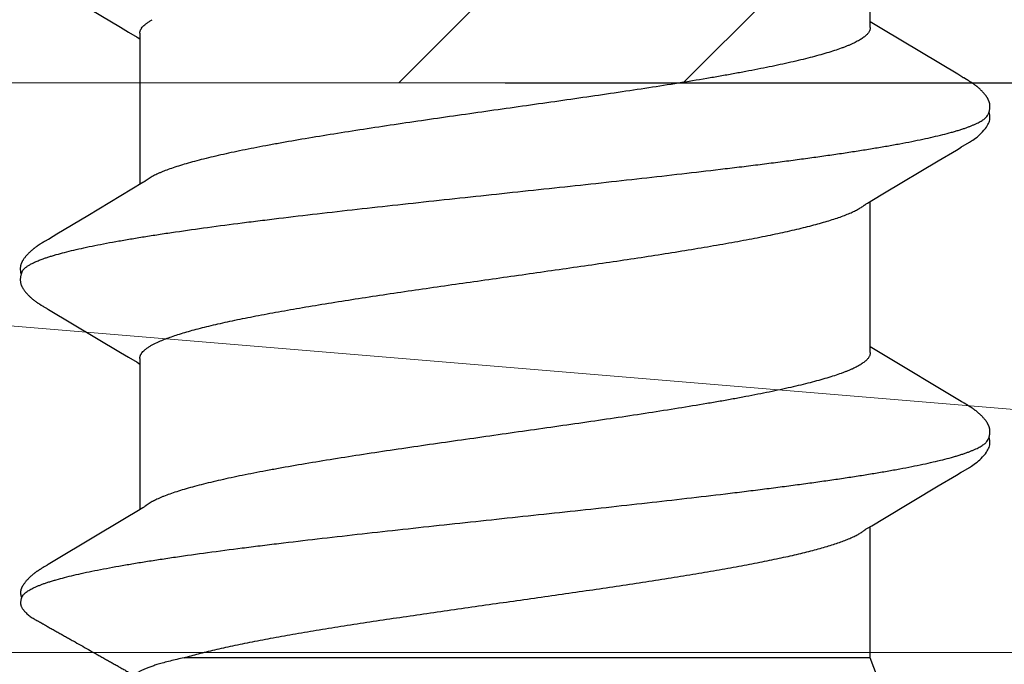
# Model space of a CAD drawing. Units: inches. Extents: x 65 to 76.4, y 53.6 to 64.1.
# Drawn here: x 72.9 to 73.1, y 56.9 to 57 of the extents above; entities that cross this region are included whole.
import ezdxf

# ---------------------------------------------------------------- set-up
doc = ezdxf.new("R2010")
doc.units = ezdxf.units.IN
doc.header["$MEASUREMENT"] = 0
for name, color, linetype, lineweight in [('ALUM', 7, 'Continuous', 0), ('HATCH', 8, 'Continuous', 0), ('MISC', 8, 'Continuous', 0)]:
    doc.layers.add(name, color=color, linetype=linetype, lineweight=lineweight)
doc.layers.add('Fastener', color=9, linetype='Continuous')

# ---------------------------------------------------------------- blocks, each defined once
blk = doc.blocks.new('#12-14 x 1.50 HWH Steel Fastener')
at = {"layer": 'Fastener', "linetype": 'Continuous'}
for p, q in [((0.10503, 0.10625), (0.10485, 0.10632)), ((0.10524, 0.10617), (0.10503, 0.10625)), ((0.1052, 0.10629), (0.10507, 0.10623)), ((0.11145, 0.10197), (0.11135, 0.10212)), ((0.11154, 0.10182), (0.11145, 0.10197)), ((0.11163, 0.10166), (0.11154, 0.10182)), ((0.18288, 0.10192), (0.18278, 0.10208)), ((0.18297, 0.10176), (0.18288, 0.10192)), ((0.18307, 0.1016), (0.18297, 0.10176)), ((0.11173, 0.10149), (0.11163, 0.10166)), ((0.11184, 0.10129), (0.11173, 0.10149)), ((0.1121, 0.10085), (0.11184, 0.10129)), ((0.11217, 0.10073), (0.1121, 0.10085)), ((0.11225, 0.10059), (0.11217, 0.10073)), ((0.11238, 0.10037), (0.11225, 0.10059)), ((0.113, 0.09934), (0.11238, 0.10037)), ((0.1684, 0.10033), (0.15896, 0.08449)), ((0.16852, 0.10053), (0.1684, 0.10033)), ((0.1686, 0.10066), (0.16852, 0.10053)), ((0.16866, 0.10077), (0.1686, 0.10066)), ((0.16897, 0.10133), (0.16866, 0.10077)), ((0.16909, 0.10153), (0.16897, 0.10133)), ((0.18318, 0.10142), (0.18307, 0.1016)), ((0.18329, 0.10121), (0.18318, 0.10142)), ((0.18353, 0.1008), (0.18329, 0.10121)), ((0.18359, 0.1007), (0.18353, 0.1008)), ((0.18367, 0.10056), (0.18359, 0.1007)), ((0.18378, 0.10036), (0.18367, 0.10056)), ((0.18442, 0.09932), (0.18378, 0.10036)), ((0.2398, 0.10033), (0.23037, 0.0845)), ((0.11345, 0.0986), (0.113, 0.09934)), ((0.12241, 0.08363), (0.11345, 0.0986)), ((0.18492, 0.09848), (0.18442, 0.09932)), ((0.18897, 0.0917), (0.18492, 0.09848)), ((0.19625, 0.07959), (0.18897, 0.0917)), ((0.15896, 0.08449), (0.1579, 0.08273)), ((0.23037, 0.0845), (0.22931, 0.08273)), ((0.12426, 0.08057), (0.12241, 0.08363)), ((0.1579, 0.08273), (0.15678, 0.08088)), ((0.22931, 0.08273), (0.22818, 0.08088)), ((0.12483, 0.07963), (0.12426, 0.08057)), ((0.15764, 0.08025), (0.12445, 0.08025)), ((0.15678, 0.08088), (0.1564, 0.08025)), ((0.22904, 0.08025), (0.19585, 0.08025)), ((0.22818, 0.08088), (0.2278, 0.08025)), ((0.12619, 0.07752), (0.1253, 0.0789)), ((0.19759, 0.07752), (0.1967, 0.0789)), ((0.16062, 0.07752), (0.16148, 0.07572)), ((0.0919, -0.08025), (0.0919, 0.07052)), ((0.12034, -0.07964), (0.1209, -0.08058)), ((0.19174, -0.07964), (0.1923, -0.08058)), ((0.07, -0.0885), (0.0919, -0.08025)), ((0.0919, -0.08025), (0.1207, -0.08025)), ((0.1209, -0.08058), (0.12258, -0.08335)), ((0.1584, -0.08315), (0.15972, -0.08097)), ((0.15891, -0.08025), (0.1921, -0.08025)), ((0.15972, -0.08097), (0.16015, -0.08025)), ((0.1923, -0.08058), (0.19398, -0.08335)), ((0.2298, -0.08315), (0.23112, -0.08097)), ((0.23031, -0.08025), (0.2635, -0.08025)), ((0.23112, -0.08097), (0.23155, -0.08025)), ((0.12258, -0.08335), (0.12962, -0.09513)), ((0.14862, -0.09947), (0.1584, -0.08315)), ((0.19398, -0.08335), (0.20102, -0.09513)), ((0.22003, -0.09947), (0.2298, -0.08315)), ((0.12962, -0.09513), (0.132, -0.09916)), ((0.20102, -0.09513), (0.2034, -0.09916)), ((0.132, -0.09916), (0.13262, -0.10019)), ((0.14818, -0.1002), (0.14862, -0.09947)), ((0.2034, -0.09916), (0.20402, -0.10019)), ((0.2195, -0.10034), (0.22003, -0.09947)), ((0.14734, -0.10165), (0.14744, -0.10147)), ((0.14744, -0.10147), (0.14756, -0.10126)), ((0.14756, -0.10126), (0.1478, -0.10084)), ((0.1478, -0.10084), (0.14786, -0.10073)), ((0.14786, -0.10073), (0.14793, -0.10062)), ((0.14793, -0.10062), (0.14803, -0.10045)), ((0.14803, -0.10045), (0.14818, -0.1002)), ((0.21869, -0.10174), (0.21879, -0.10156)), ((0.21879, -0.10156), (0.2189, -0.10137)), ((0.2189, -0.10137), (0.21924, -0.10078)), ((0.21924, -0.10078), (0.21929, -0.10068)), ((0.21929, -0.10068), (0.21938, -0.10054)), ((0.21938, -0.10054), (0.2195, -0.10034))]:
    blk.add_line(p, q, dxfattribs=at)
for points in [[(0.11135, 0.10212), (0.11131, 0.10219), (0.11126, 0.10227), (0.11122, 0.10234), (0.11117, 0.10241), (0.11112, 0.10248), (0.11107, 0.10256), (0.11102, 0.10263), (0.11097, 0.10271), (0.11092, 0.10278), (0.11087, 0.10286), (0.11081, 0.10294), (0.11076, 0.10302), (0.1107, 0.1031), (0.11064, 0.10318), (0.11058, 0.10326), (0.11052, 0.10334), (0.11046, 0.10342), (0.11039, 0.1035), (0.11033, 0.10358), (0.11026, 0.10367), (0.11019, 0.10375), (0.11012, 0.10384), (0.11005, 0.10392), (0.10998, 0.10401), (0.1099, 0.10409), (0.10982, 0.10418), (0.10974, 0.10427), (0.10966, 0.10435), (0.10958, 0.10444), (0.10949, 0.10453), (0.1094, 0.10462), (0.10931, 0.10472), (0.10921, 0.10481), (0.10911, 0.1049), (0.10901, 0.105), (0.10891, 0.10509), (0.1088, 0.10518), (0.10869, 0.10528), (0.10857, 0.10537), (0.10846, 0.10547), (0.10834, 0.10556), (0.10823, 0.10564), (0.10813, 0.10572), (0.10804, 0.10578), (0.10795, 0.10584), (0.10787, 0.1059), (0.10778, 0.10595), (0.1077, 0.106), (0.10762, 0.10605), (0.10754, 0.1061), (0.10746, 0.10614), (0.10738, 0.10618), (0.1073, 0.10622), (0.10722, 0.10625), (0.10713, 0.10629), (0.10705, 0.10632), (0.10697, 0.10635), (0.10689, 0.10638), (0.1068, 0.1064)], [(0.17487, 0.10652), (0.17474, 0.10652), (0.17463, 0.10651), (0.17451, 0.1065), (0.17441, 0.10649), (0.17431, 0.10647), (0.17421, 0.10645), (0.17411, 0.10643), (0.17401, 0.10641), (0.17392, 0.10638), (0.17382, 0.10635), (0.17373, 0.10631), (0.17364, 0.10628), (0.17355, 0.10624), (0.17346, 0.1062), (0.17337, 0.10615), (0.17327, 0.10611), (0.17318, 0.10606), (0.17309, 0.106), (0.173, 0.10595), (0.1729, 0.10589), (0.17281, 0.10582), (0.1727, 0.10575), (0.17259, 0.10567), (0.17247, 0.10558), (0.17233, 0.10547), (0.17219, 0.10535), (0.17206, 0.10524), (0.17193, 0.10513), (0.1718, 0.10501), (0.17168, 0.1049), (0.17156, 0.10478), (0.17144, 0.10467), (0.17133, 0.10456), (0.17122, 0.10445), (0.17112, 0.10434), (0.17102, 0.10424), (0.17093, 0.10413), (0.17084, 0.10403), (0.17075, 0.10393), (0.17066, 0.10382), (0.17058, 0.10372), (0.1705, 0.10362), (0.17042, 0.10352), (0.17034, 0.10342), (0.17027, 0.10333), (0.1702, 0.10323), (0.17013, 0.10313), (0.17006, 0.10304), (0.16999, 0.10295), (0.16993, 0.10285), (0.16986, 0.10276), (0.1698, 0.10267), (0.16974, 0.10258), (0.16968, 0.10249), (0.16963, 0.10241), (0.16957, 0.10232), (0.16952, 0.10224), (0.16946, 0.10215), (0.16941, 0.10206), (0.16936, 0.10198), (0.1693, 0.10189), (0.16925, 0.1018), (0.1692, 0.10171), (0.16909, 0.10153)], [(0.17663, 0.10617), (0.17653, 0.10621), (0.17643, 0.10625), (0.17631, 0.10629), (0.17619, 0.10633), (0.17605, 0.10637), (0.1759, 0.10641), (0.17575, 0.10644), (0.1756, 0.10647), (0.17544, 0.10649), (0.17529, 0.10651), (0.17514, 0.10652), (0.175, 0.10652), (0.17487, 0.10652)], [(0.17838, 0.10635), (0.17829, 0.10638), (0.1782, 0.1064), (0.17811, 0.10643), (0.17802, 0.10645), (0.17793, 0.10647), (0.17783, 0.10649), (0.17774, 0.1065), (0.17764, 0.10651), (0.17754, 0.10652), (0.17743, 0.10653), (0.17731, 0.10653), (0.17719, 0.10653), (0.17707, 0.10652), (0.17694, 0.10651), (0.17681, 0.1065), (0.17667, 0.10648), (0.17653, 0.10646), (0.1764, 0.10644), (0.17627, 0.10641), (0.17614, 0.10637), (0.17609, 0.10636)], [(0.18278, 0.10208), (0.18274, 0.10215), (0.18269, 0.10222), (0.18264, 0.1023), (0.1826, 0.10237), (0.18255, 0.10244), (0.1825, 0.10252), (0.18245, 0.10259), (0.1824, 0.10267), (0.18235, 0.10274), (0.18229, 0.10282), (0.18224, 0.1029), (0.18218, 0.10298), (0.18212, 0.10306), (0.18206, 0.10314), (0.182, 0.10323), (0.18194, 0.10331), (0.18187, 0.1034), (0.18181, 0.10348), (0.18174, 0.10357), (0.18167, 0.10366), (0.18159, 0.10375), (0.18151, 0.10384), (0.18144, 0.10394), (0.18135, 0.10403), (0.18127, 0.10413), (0.18118, 0.10422), (0.18109, 0.10432), (0.181, 0.10442), (0.18091, 0.10452), (0.1808, 0.10462), (0.1807, 0.10472), (0.18059, 0.10482), (0.18048, 0.10493), (0.18037, 0.10503), (0.18025, 0.10514), (0.18013, 0.10524), (0.18, 0.10535), (0.17987, 0.10545), (0.17974, 0.10556), (0.17962, 0.10565), (0.17952, 0.10573), (0.17942, 0.1058), (0.17932, 0.10586), (0.17923, 0.10592), (0.17914, 0.10598), (0.17906, 0.10603), (0.17897, 0.10608), (0.17888, 0.10612), (0.1788, 0.10617), (0.17872, 0.10621), (0.17863, 0.10625), (0.17855, 0.10628), (0.17846, 0.10632), (0.17838, 0.10635)], [(0.1253, 0.0789), (0.12529, 0.07891), (0.12527, 0.07894), (0.12524, 0.07898), (0.12522, 0.07901), (0.12519, 0.07905), (0.12516, 0.07909), (0.12513, 0.07914), (0.12509, 0.0792), (0.12505, 0.07927), (0.12499, 0.07935), (0.12492, 0.07947), (0.12483, 0.07963)], [(0.1967, 0.0789), (0.1967, 0.0789), (0.19668, 0.07893), (0.19665, 0.07896), (0.19663, 0.07899), (0.19661, 0.07902), (0.19658, 0.07906), (0.19656, 0.0791), (0.19653, 0.07915), (0.19649, 0.0792), (0.19644, 0.07927), (0.19639, 0.07935), (0.19633, 0.07946), (0.19625, 0.07959)], [(0.11986, -0.07891), (0.11987, -0.07891), (0.11989, -0.07894), (0.11991, -0.07898), (0.11994, -0.07901), (0.11997, -0.07905), (0.12, -0.0791), (0.12003, -0.07915), (0.12007, -0.07921), (0.12012, -0.07928), (0.12018, -0.07937), (0.12025, -0.07949), (0.12034, -0.07964)], [(0.19126, -0.07891), (0.19127, -0.07891), (0.19129, -0.07894), (0.19131, -0.07898), (0.19134, -0.07901), (0.19137, -0.07905), (0.1914, -0.0791), (0.19143, -0.07915), (0.19147, -0.07921), (0.19152, -0.07928), (0.19158, -0.07937), (0.19165, -0.07949), (0.19174, -0.07964)], [(0.1326, -0.10016), (0.13371, -0.10207), (0.13399, -0.1025), (0.13419, -0.1028), (0.1344, -0.1031), (0.13463, -0.1034), (0.13486, -0.1037), (0.13511, -0.104), (0.13538, -0.1043), (0.13567, -0.1046), (0.13599, -0.10491), (0.13634, -0.10522), (0.13671, -0.10553), (0.13704, -0.10578), (0.13733, -0.10596), (0.13758, -0.10611), (0.13784, -0.10624), (0.13809, -0.10634)], [(0.14165, -0.10653), (0.14175, -0.10653), (0.14185, -0.10652), (0.14194, -0.10651), (0.14202, -0.1065), (0.14211, -0.10649), (0.14219, -0.10648), (0.14228, -0.10646), (0.14236, -0.10644), (0.14244, -0.10642), (0.14252, -0.1064), (0.1426, -0.10637), (0.14268, -0.10635), (0.14276, -0.10632), (0.14283, -0.10629), (0.14291, -0.10625), (0.14299, -0.10622), (0.14306, -0.10618), (0.14314, -0.10615), (0.14322, -0.10611), (0.1433, -0.10606), (0.14337, -0.10602), (0.14345, -0.10597), (0.14353, -0.10592), (0.14361, -0.10587), (0.14369, -0.10581), (0.14378, -0.10575), (0.14387, -0.10569), (0.14397, -0.10561), (0.14408, -0.10553), (0.14419, -0.10544), (0.1443, -0.10535), (0.1444, -0.10526), (0.14451, -0.10517), (0.14461, -0.10508), (0.14471, -0.105), (0.14481, -0.10491), (0.1449, -0.10482), (0.14499, -0.10473), (0.14508, -0.10464), (0.14517, -0.10455), (0.14525, -0.10447), (0.14534, -0.10438), (0.14541, -0.1043), (0.14549, -0.10421), (0.14557, -0.10413), (0.14564, -0.10405), (0.14571, -0.10397), (0.14578, -0.10388), (0.14585, -0.1038), (0.14592, -0.10372), (0.14598, -0.10364), (0.14605, -0.10356), (0.14611, -0.10348), (0.14617, -0.1034), (0.14623, -0.10332), (0.14629, -0.10324), (0.14635, -0.10316), (0.14641, -0.10308), (0.14647, -0.103), (0.14652, -0.10292), (0.14658, -0.10285), (0.14663, -0.10277), (0.14668, -0.10269), (0.14674, -0.10261), (0.14679, -0.10254), (0.14684, -0.10246), (0.14689, -0.10238), (0.14694, -0.10231), (0.14698, -0.10223), (0.14703, -0.10215), (0.14708, -0.10207), (0.14713, -0.10199), (0.14718, -0.10191), (0.14723, -0.10183), (0.14734, -0.10165)], [(0.204, -0.10016), (0.20511, -0.10207), (0.20539, -0.1025), (0.20559, -0.1028), (0.2058, -0.1031), (0.20603, -0.1034), (0.20626, -0.1037), (0.20651, -0.104), (0.20678, -0.1043), (0.20707, -0.1046), (0.20739, -0.10491), (0.20774, -0.10522), (0.20811, -0.10553), (0.20844, -0.10578), (0.20873, -0.10596), (0.20898, -0.10611), (0.20924, -0.10624), (0.20949, -0.10634)], [(0.21305, -0.10653), (0.21315, -0.10653), (0.21325, -0.10652), (0.21334, -0.10651), (0.21342, -0.1065), (0.21351, -0.10649), (0.21359, -0.10648), (0.21368, -0.10646), (0.21376, -0.10644), (0.21384, -0.10642), (0.21392, -0.1064), (0.214, -0.10637), (0.21408, -0.10635), (0.21416, -0.10632), (0.21423, -0.10629), (0.21431, -0.10625), (0.21439, -0.10622), (0.21446, -0.10618), (0.21454, -0.10615), (0.21462, -0.10611), (0.2147, -0.10606), (0.21477, -0.10602), (0.21485, -0.10597), (0.21493, -0.10592), (0.21501, -0.10587), (0.21509, -0.10581), (0.21518, -0.10575), (0.21527, -0.10569), (0.21537, -0.10561), (0.21548, -0.10553), (0.21559, -0.10544), (0.2157, -0.10535), (0.2158, -0.10526), (0.21591, -0.10517), (0.21601, -0.10508), (0.21611, -0.10499), (0.21621, -0.10491), (0.2163, -0.10482), (0.21639, -0.10473), (0.21648, -0.10464), (0.21657, -0.10455), (0.21665, -0.10447), (0.21674, -0.10438), (0.21681, -0.1043), (0.21689, -0.10421), (0.21697, -0.10413), (0.21704, -0.10405), (0.21711, -0.10397), (0.21718, -0.10388), (0.21725, -0.1038), (0.21732, -0.10372), (0.21738, -0.10364), (0.21745, -0.10356), (0.21751, -0.10348), (0.21757, -0.1034), (0.21763, -0.10332), (0.21769, -0.10324), (0.21775, -0.10316), (0.21781, -0.10308), (0.21787, -0.103), (0.21792, -0.10292), (0.21798, -0.10285), (0.21803, -0.10277), (0.21808, -0.10269), (0.21814, -0.10261), (0.21819, -0.10254), (0.21824, -0.10246), (0.21829, -0.10238), (0.21834, -0.10231), (0.21838, -0.10223), (0.21843, -0.10215), (0.21848, -0.10207), (0.21853, -0.10199), (0.21858, -0.10191), (0.21869, -0.10174)], [(0.13809, -0.10634), (0.13835, -0.10642), (0.13862, -0.10648), (0.13891, -0.10651), (0.13925, -0.10652), (0.13964, -0.1065), (0.14006, -0.10644), (0.14039, -0.10636)], [(0.13985, -0.10617), (0.13987, -0.10618), (0.13995, -0.10621), (0.14003, -0.10625), (0.14012, -0.10628), (0.14022, -0.10631), (0.14033, -0.10635), (0.14045, -0.10638), (0.14057, -0.10641), (0.14069, -0.10643), (0.14082, -0.10646), (0.14095, -0.10648), (0.14107, -0.1065), (0.1412, -0.10651), (0.14132, -0.10652), (0.14143, -0.10653), (0.14154, -0.10653), (0.14165, -0.10653)], [(0.20949, -0.10634), (0.20975, -0.10642), (0.21002, -0.10648), (0.21031, -0.10651), (0.21065, -0.10652), (0.21104, -0.1065), (0.21145, -0.10644), (0.21179, -0.10636)], [(0.21125, -0.10617), (0.21127, -0.10618), (0.21135, -0.10621), (0.21143, -0.10625), (0.21152, -0.10628), (0.21162, -0.10631), (0.21173, -0.10635), (0.21185, -0.10638), (0.21197, -0.10641), (0.21209, -0.10643), (0.21222, -0.10646), (0.21235, -0.10648), (0.21247, -0.1065), (0.2126, -0.10651), (0.21272, -0.10652), (0.21283, -0.10653), (0.21294, -0.10653), (0.21305, -0.10653)]]:
    blk.add_lwpolyline(points, dxfattribs=at)
for centre, radius, end in [((0.11222, 0.06987), 0.01592, 28.6781), ((0.18361, 0.06987), 0.01594, 28.6772)]:
    blk.add_arc(centre, radius, 27.6458, end, dxfattribs=at)
for points, knots in [([(0.10485, 0.10632), (0.10477, 0.10634), (0.1046, 0.10638), (0.10434, 0.10643), (0.10411, 0.10646), (0.10393, 0.10646), (0.10379, 0.10646), (0.10366, 0.10645), (0.10349, 0.10642), (0.10328, 0.10637), (0.10306, 0.10628), (0.10285, 0.10616), (0.10265, 0.10603), (0.10249, 0.10591), (0.10236, 0.10581), (0.10224, 0.10571), (0.10208, 0.10557), (0.1019, 0.10541), (0.10167, 0.10518), (0.1014, 0.10489), (0.10109, 0.10452), (0.10081, 0.10413), (0.10055, 0.10372), (0.10031, 0.10331), (0.10012, 0.10295), (0.09997, 0.10267), (0.09985, 0.10246), (0.09974, 0.10225), (0.09958, 0.10197), (0.09942, 0.10169), (0.09926, 0.10141), (0.0991, 0.10113), (0.0989, 0.10079), (0.09866, 0.10037), (0.09835, 0.09981), (0.09796, 0.09911), (0.09749, 0.09827), (0.09701, 0.09743), (0.09654, 0.09659), (0.09607, 0.09575), (0.09544, 0.09463), (0.09465, 0.09323), (0.0937, 0.09156), (0.09292, 0.09016), (0.09229, 0.08904), (0.09181, 0.0882), (0.09134, 0.08736), (0.09087, 0.08652), (0.0904, 0.08568), (0.09, 0.08499), (0.08969, 0.08443), (0.08945, 0.08401), (0.08921, 0.08359), (0.08897, 0.08317), (0.08874, 0.08275), (0.08854, 0.0824), (0.08838, 0.08212), (0.08823, 0.08184), (0.08811, 0.08163), (0.08803, 0.08149)], [0, 0, 0, 0, 0.008061, 0.016768, 0.025749, 0.030233, 0.034656, 0.038983, 0.043184, 0.051266, 0.059096, 0.066827, 0.074552, 0.082317, 0.086219, 0.090131, 0.097981, 0.10585, 0.113722, 0.129409, 0.144952, 0.160408, 0.175868, 0.191395, 0.206976, 0.21477, 0.222558, 0.230337, 0.23811, 0.253645, 0.261411, 0.269178, 0.284717, 0.300263, 0.315813, 0.346917, 0.378018, 0.409114, 0.440208, 0.471304, 0.5024, 0.564594, 0.626788, 0.688979, 0.720074, 0.751169, 0.782266, 0.813366, 0.844467, 0.87556, 0.891102, 0.906639, 0.922178, 0.93772, 0.953271, 0.968835, 0.976623, 0.984414, 1, 1, 1, 1]), ([(0.1068, 0.1064), (0.10674, 0.10642), (0.10665, 0.10644), (0.10651, 0.10646), (0.10638, 0.10647), (0.1062, 0.10648), (0.10598, 0.10646), (0.10577, 0.10644), (0.10557, 0.1064), (0.10538, 0.10635), (0.10526, 0.10631), (0.1052, 0.10629)], [0, 0, 0, 0, 0.119678, 0.181318, 0.244442, 0.374378, 0.507041, 0.639357, 0.767974, 0.889383, 1, 1, 1, 1]), ([(0.10524, 0.10617), (0.10538, 0.1061), (0.1056, 0.10596), (0.10586, 0.10573), (0.10599, 0.10559), (0.10606, 0.10552)], [0, 0, 0, 0, 0.459407, 0.718422, 1, 1, 1, 1]), ([(0.17663, 0.10617), (0.17676, 0.10611), (0.17694, 0.106), (0.17716, 0.10582), (0.17734, 0.10565), (0.17752, 0.10546), (0.17769, 0.10524), (0.17787, 0.10499), (0.17804, 0.10473), (0.17822, 0.10443), (0.17846, 0.104), (0.17876, 0.10339), (0.17911, 0.10258), (0.17933, 0.102), (0.17944, 0.1017)], [0, 0, 0, 0, 0.075873, 0.117841, 0.162899, 0.211294, 0.263222, 0.318839, 0.37827, 0.441618, 0.508967, 0.655903, 0.819494, 1, 1, 1, 1]), ([(0.10606, 0.10552), (0.10615, 0.10542), (0.10632, 0.10521), (0.10657, 0.10485), (0.10681, 0.10444), (0.10706, 0.10399), (0.10731, 0.10349), (0.10755, 0.10293), (0.1078, 0.10233), (0.10796, 0.10191), (0.10804, 0.1017)], [0, 0, 0, 0, 0.090742, 0.190661, 0.300172, 0.419577, 0.549102, 0.688926, 0.83919, 1, 1, 1, 1]), ([(0.10804, 0.1017), (0.10813, 0.10147), (0.1083, 0.10099), (0.10854, 0.10024), (0.10879, 0.09945), (0.10913, 0.0983), (0.10955, 0.09674), (0.11005, 0.09472), (0.11055, 0.09251), (0.11104, 0.09012), (0.11154, 0.08755), (0.11204, 0.08482), (0.11254, 0.08194), (0.11304, 0.0789), (0.11353, 0.07572), (0.1142, 0.0712), (0.11504, 0.06522), (0.11586, 0.059), (0.11651, 0.05378), (0.11719, 0.04827), (0.11802, 0.04117), (0.11902, 0.03246), (0.12, 0.02354), (0.12099, 0.01447), (0.12197, 0.0053), (0.12296, -0.00391), (0.12394, -0.0131), (0.12492, -0.02219), (0.12591, -0.03112), (0.1269, -0.03984), (0.12773, -0.04695), (0.1284, -0.05248), (0.1289, -0.05649), (0.1294, -0.0604), (0.1299, -0.06418), (0.1304, -0.06783), (0.13089, -0.07134), (0.13139, -0.0747), (0.13188, -0.07792), (0.13238, -0.08099), (0.13287, -0.08391), (0.13337, -0.08669), (0.13387, -0.0893), (0.13437, -0.09175), (0.13487, -0.09402), (0.13536, -0.09611), (0.13579, -0.09773), (0.13613, -0.09893), (0.13638, -0.09976), (0.13663, -0.10054), (0.13688, -0.10127), (0.13713, -0.10195), (0.13737, -0.10258), (0.13762, -0.10316), (0.13787, -0.1037), (0.13811, -0.10418), (0.13836, -0.10461), (0.13861, -0.105), (0.13885, -0.10533), (0.1391, -0.10562), (0.13941, -0.10592), (0.13967, -0.10609), (0.13985, -0.10617)], [0, 0, 0, 0, 0.003495, 0.007208, 0.01114, 0.015293, 0.024265, 0.034127, 0.04486, 0.056437, 0.068828, 0.081996, 0.095895, 0.110481, 0.12572, 0.141613, 0.175376, 0.211669, 0.230686, 0.250219, 0.290566, 0.332221, 0.374808, 0.418083, 0.461881, 0.505903, 0.549797, 0.593206, 0.635846, 0.67749, 0.717906, 0.737551, 0.756737, 0.775397, 0.793478, 0.810937, 0.827733, 0.843841, 0.859262, 0.874003, 0.888063, 0.901416, 0.914027, 0.925864, 0.936893, 0.94708, 0.956396, 0.96072, 0.964822, 0.968701, 0.972358, 0.975793, 0.979007, 0.982002, 0.984781, 0.987347, 0.989706, 0.991863, 0.993827, 0.995608, 0.997218, 1, 1, 1, 1]), ([(0.17944, 0.1017), (0.17953, 0.10147), (0.1797, 0.10099), (0.17994, 0.10024), (0.18019, 0.09945), (0.18053, 0.09829), (0.18095, 0.09673), (0.18145, 0.09471), (0.18195, 0.0925), (0.18245, 0.09011), (0.18295, 0.08755), (0.18344, 0.08481), (0.18394, 0.08193), (0.18444, 0.07889), (0.18493, 0.07572), (0.1856, 0.0712), (0.18644, 0.06521), (0.18726, 0.059), (0.18791, 0.05378), (0.18859, 0.04826), (0.18942, 0.04117), (0.19042, 0.03246), (0.1914, 0.02354), (0.19239, 0.01447), (0.19337, 0.0053), (0.19436, -0.00391), (0.19534, -0.0131), (0.19632, -0.02218), (0.19731, -0.03111), (0.1983, -0.03982), (0.19913, -0.04693), (0.1998, -0.05247), (0.2003, -0.05648), (0.2008, -0.06039), (0.2013, -0.06417), (0.2018, -0.06782), (0.20229, -0.07133), (0.20279, -0.0747), (0.20328, -0.07791), (0.20378, -0.08099), (0.20427, -0.08391), (0.20477, -0.08668), (0.20527, -0.0893), (0.20577, -0.09174), (0.20627, -0.09402), (0.20676, -0.09611), (0.20719, -0.09773), (0.20753, -0.09893), (0.20778, -0.09976), (0.20803, -0.10054), (0.20828, -0.10127), (0.20853, -0.10195), (0.20877, -0.10258), (0.20902, -0.10316), (0.20927, -0.1037), (0.20951, -0.10418), (0.20976, -0.10461), (0.21001, -0.105), (0.21025, -0.10533), (0.2105, -0.10562), (0.21081, -0.10592), (0.21107, -0.10609), (0.21125, -0.10617)], [0, 0, 0, 0, 0.003502, 0.007223, 0.011162, 0.015322, 0.024305, 0.034173, 0.04491, 0.056487, 0.068875, 0.082037, 0.09593, 0.110508, 0.125741, 0.141629, 0.175381, 0.211668, 0.230687, 0.250224, 0.290583, 0.33225, 0.374842, 0.418117, 0.461912, 0.505917, 0.549781, 0.593161, 0.635782, 0.677418, 0.717835, 0.737484, 0.756675, 0.775342, 0.793432, 0.8109, 0.827705, 0.843819, 0.859245, 0.873989, 0.888051, 0.901405, 0.914017, 0.925856, 0.936887, 0.947078, 0.956395, 0.96072, 0.964823, 0.968702, 0.972359, 0.975795, 0.979009, 0.982004, 0.984782, 0.987349, 0.989708, 0.991865, 0.993829, 0.995609, 0.997219, 1, 1, 1, 1]), ([(0.09046, 0.07626), (0.09036, 0.07658), (0.09017, 0.07719), (0.08987, 0.07805), (0.08957, 0.07884), (0.08926, 0.07954), (0.08896, 0.08015), (0.0887, 0.08061), (0.08849, 0.08092), (0.08834, 0.08113), (0.08819, 0.08132), (0.08808, 0.08144), (0.08803, 0.08149)], [0, 0, 0, 0, 0.171543, 0.329572, 0.474068, 0.605088, 0.722809, 0.827517, 0.875134, 0.919684, 0.961266, 1, 1, 1, 1]), ([(0.15764, 0.08025), (0.15771, 0.08025), (0.15783, 0.08024), (0.15802, 0.08021), (0.1582, 0.08016), (0.15839, 0.08008), (0.15858, 0.07998), (0.15883, 0.07982), (0.15915, 0.07956), (0.15952, 0.07917), (0.15989, 0.07869), (0.16027, 0.07814), (0.1605, 0.07773), (0.16062, 0.07752)], [0, 0, 0, 0, 0.044171, 0.088924, 0.134824, 0.182397, 0.232111, 0.284369, 0.397768, 0.524803, 0.66692, 0.825101, 1, 1, 1, 1]), ([(0.22904, 0.08025), (0.22911, 0.08025), (0.22923, 0.08024), (0.22942, 0.08021), (0.2296, 0.08016), (0.22979, 0.08008), (0.22998, 0.07998), (0.23023, 0.07982), (0.23055, 0.07956), (0.23092, 0.07917), (0.23129, 0.07869), (0.23167, 0.07814), (0.2319, 0.07773), (0.23202, 0.07752)], [0, 0, 0, 0, 0.044196, 0.08897, 0.134883, 0.182461, 0.232173, 0.284424, 0.397799, 0.524808, 0.666909, 0.825087, 1, 1, 1, 1]), ([(0.0919, 0.07052), (0.09178, 0.07106), (0.09155, 0.07209), (0.09119, 0.07359), (0.09083, 0.07497), (0.09058, 0.07584), (0.09046, 0.07626)], [0, 0, 0, 0, 0.278329, 0.537997, 0.778642, 1, 1, 1, 1]), ([(0.15891, -0.08025), (0.15883, -0.08025), (0.15866, -0.08024), (0.1584, -0.08017), (0.15815, -0.08007), (0.15789, -0.07993), (0.15764, -0.07975), (0.15738, -0.07953), (0.15713, -0.07927), (0.15688, -0.07897), (0.15663, -0.07864), (0.15637, -0.07826), (0.15612, -0.07785), (0.15587, -0.07739), (0.15561, -0.0769), (0.15536, -0.07637), (0.15511, -0.0758), (0.15485, -0.07518), (0.1546, -0.07453), (0.15425, -0.07359), (0.15381, -0.07232), (0.1533, -0.07068), (0.15279, -0.0689), (0.15228, -0.06698), (0.15177, -0.06492), (0.15126, -0.06274), (0.15075, -0.06044), (0.15024, -0.05802), (0.14974, -0.0555), (0.14923, -0.05286), (0.14872, -0.05011), (0.14821, -0.04724), (0.14752, -0.04323), (0.14666, -0.038), (0.14564, -0.03152), (0.14463, -0.02481), (0.14362, -0.01792), (0.14227, -0.00853), (0.14093, 0.00095), (0.13958, 0.01042), (0.13858, 0.01744), (0.13757, 0.02434), (0.13655, 0.03107), (0.13553, 0.03758), (0.13451, 0.04379), (0.13365, 0.04875), (0.13296, 0.05251), (0.13245, 0.05516), (0.13195, 0.05771), (0.13144, 0.06014), (0.13093, 0.06245), (0.13042, 0.06465), (0.12991, 0.06673), (0.1294, 0.06867), (0.12889, 0.07047), (0.12838, 0.07212), (0.12787, 0.07363), (0.12744, 0.07479), (0.12709, 0.07563), (0.12684, 0.07621), (0.12658, 0.07675), (0.12641, 0.0771), (0.12632, 0.07726)], [0, 0, 0, 0, 0.001566, 0.003171, 0.004848, 0.00663, 0.008541, 0.010601, 0.012826, 0.015229, 0.017819, 0.020607, 0.0236, 0.026803, 0.030222, 0.03386, 0.037719, 0.041801, 0.046106, 0.050633, 0.060354, 0.070954, 0.08241, 0.094693, 0.107772, 0.121604, 0.136142, 0.151346, 0.167218, 0.183782, 0.201055, 0.219012, 0.237599, 0.276436, 0.317051, 0.358975, 0.401962, 0.445765, 0.534628, 0.578988, 0.622769, 0.665799, 0.707919, 0.748706, 0.787686, 0.824394, 0.841776, 0.858456, 0.874432, 0.889725, 0.904352, 0.918291, 0.931487, 0.943884, 0.95544, 0.966131, 0.975935, 0.984842, 0.98896, 0.992858, 0.996537, 1, 1, 1, 1]), ([(0.23031, -0.08025), (0.23023, -0.08025), (0.23006, -0.08024), (0.2298, -0.08017), (0.22955, -0.08007), (0.22929, -0.07993), (0.22904, -0.07975), (0.22878, -0.07953), (0.22853, -0.07927), (0.22828, -0.07897), (0.22803, -0.07864), (0.22777, -0.07826), (0.22752, -0.07785), (0.22727, -0.07739), (0.22701, -0.0769), (0.22676, -0.07637), (0.22651, -0.0758), (0.22625, -0.07519), (0.226, -0.07454), (0.22565, -0.0736), (0.22521, -0.07232), (0.2247, -0.07068), (0.22419, -0.0689), (0.22368, -0.06697), (0.22317, -0.06492), (0.22266, -0.06274), (0.22215, -0.06044), (0.22164, -0.05802), (0.22114, -0.0555), (0.22063, -0.05286), (0.22012, -0.0501), (0.21961, -0.04724), (0.21892, -0.04322), (0.21806, -0.03799), (0.21704, -0.03151), (0.21603, -0.0248), (0.21502, -0.01792), (0.21367, -0.00852), (0.21233, 0.00095), (0.21099, 0.01042), (0.20998, 0.01743), (0.20897, 0.02433), (0.20795, 0.03106), (0.20693, 0.03757), (0.20591, 0.04379), (0.20505, 0.04874), (0.20436, 0.05251), (0.20385, 0.05516), (0.20335, 0.0577), (0.20284, 0.06013), (0.20233, 0.06245), (0.20182, 0.06464), (0.20131, 0.06672), (0.2008, 0.06866), (0.20029, 0.07046), (0.19978, 0.07212), (0.19927, 0.07362), (0.19884, 0.07478), (0.19849, 0.07563), (0.19824, 0.07621), (0.19798, 0.07675), (0.19781, 0.0771), (0.19772, 0.07726)], [0, 0, 0, 0, 0.001566, 0.00317, 0.004847, 0.006629, 0.00854, 0.0106, 0.012824, 0.015226, 0.017817, 0.020604, 0.023596, 0.026799, 0.030217, 0.033855, 0.037715, 0.041797, 0.046102, 0.05063, 0.060353, 0.070956, 0.082415, 0.0947, 0.10778, 0.121613, 0.136152, 0.151358, 0.167235, 0.183805, 0.201087, 0.219053, 0.23765, 0.276499, 0.317118, 0.359038, 0.402013, 0.445793, 0.534595, 0.578955, 0.622734, 0.665763, 0.707895, 0.748698, 0.787686, 0.824389, 0.841766, 0.85844, 0.874412, 0.889699, 0.90432, 0.918253, 0.931444, 0.943837, 0.955391, 0.966084, 0.975896, 0.984813, 0.988939, 0.992844, 0.99653, 1, 1, 1, 1]), ([(0.16148, 0.07572), (0.16164, 0.07534), (0.16196, 0.07454), (0.16243, 0.07326), (0.16289, 0.07186), (0.16336, 0.07034), (0.16382, 0.0687), (0.16429, 0.06693), (0.16476, 0.06505), (0.16522, 0.06306), (0.16569, 0.06097), (0.16616, 0.05878), (0.16662, 0.0565), (0.16725, 0.05329), (0.16803, 0.04905), (0.16896, 0.04371), (0.16989, 0.03804), (0.17082, 0.03211), (0.17175, 0.02598), (0.173, 0.01754), (0.17453, 0.0068), (0.17606, -0.00399), (0.17729, -0.01263), (0.17821, -0.01901), (0.17913, -0.02528), (0.18005, -0.03138), (0.18098, -0.0373), (0.18191, -0.043), (0.1827, -0.04757), (0.18333, -0.05108), (0.1838, -0.05357), (0.18426, -0.05597), (0.18472, -0.05827), (0.18519, -0.06047), (0.18565, -0.06256), (0.18611, -0.06456), (0.18658, -0.06645), (0.18704, -0.06824), (0.18751, -0.06992), (0.18798, -0.07148), (0.18844, -0.07292), (0.18891, -0.07424), (0.18931, -0.07526), (0.18963, -0.076), (0.18986, -0.07652), (0.19009, -0.077), (0.19033, -0.07744), (0.19056, -0.07786), (0.19079, -0.07824), (0.19102, -0.07859), (0.19118, -0.07881), (0.19126, -0.07891)], [0, 0, 0, 0, 0.007823, 0.0164, 0.025734, 0.035826, 0.046666, 0.058234, 0.07051, 0.083466, 0.097061, 0.111248, 0.125982, 0.141248, 0.173437, 0.207869, 0.24432, 0.282462, 0.321905, 0.362261, 0.444539, 0.527981, 0.569426, 0.61034, 0.650495, 0.689673, 0.727695, 0.76435, 0.799259, 0.815936, 0.832036, 0.847521, 0.86236, 0.876565, 0.890152, 0.903137, 0.915506, 0.927226, 0.938266, 0.948596, 0.958197, 0.967051, 0.975144, 0.978905, 0.982475, 0.985856, 0.98905, 0.992058, 0.994883, 0.997528, 1, 1, 1, 1]), ([(0.0919, 0.07052), (0.09205, 0.07001), (0.09235, 0.06895), (0.09279, 0.06732), (0.09323, 0.06558), (0.09367, 0.06374), (0.09411, 0.06181), (0.09454, 0.05979), (0.09498, 0.05769), (0.09557, 0.05473), (0.0963, 0.05085), (0.09717, 0.04595), (0.09805, 0.04075), (0.09892, 0.03531), (0.0998, 0.02965), (0.10067, 0.02383), (0.10154, 0.01789), (0.10241, 0.01187), (0.10327, 0.0058), (0.10414, -0.00031), (0.105, -0.00643), (0.10587, -0.0125), (0.10673, -0.0185), (0.1076, -0.0244), (0.10847, -0.03016), (0.10934, -0.03577), (0.11021, -0.04118), (0.11108, -0.04636), (0.11196, -0.05127), (0.11283, -0.05585), (0.11357, -0.05945), (0.11416, -0.06215), (0.11459, -0.06404), (0.11503, -0.06585), (0.11546, -0.06757), (0.1159, -0.06919), (0.11634, -0.07071), (0.11678, -0.07212), (0.11722, -0.07343), (0.11766, -0.07462), (0.11809, -0.07571), (0.11847, -0.07653), (0.11877, -0.07714), (0.11898, -0.07755), (0.1192, -0.07793), (0.11942, -0.07828), (0.11964, -0.07861), (0.11979, -0.07881), (0.11986, -0.07891)], [0, 0, 0, 0, 0.010459, 0.021589, 0.033371, 0.045785, 0.058798, 0.072369, 0.086456, 0.10103, 0.131662, 0.164354, 0.198992, 0.235313, 0.273007, 0.311741, 0.351197, 0.391115, 0.431427, 0.472022, 0.512627, 0.552973, 0.592835, 0.632009, 0.670309, 0.707578, 0.743661, 0.778265, 0.811045, 0.841706, 0.870049, 0.883367, 0.896133, 0.908345, 0.919975, 0.930994, 0.941376, 0.951099, 0.960149, 0.968512, 0.976179, 0.98315, 0.986377, 0.989434, 0.992322, 0.995043, 0.9976, 1, 1, 1, 1])]:
    blk.add_open_spline(points, degree=3, knots=knots, dxfattribs=at)

msp = doc.modelspace()

# ---------------------------------------------------------------- hatches: boundary and pattern name
at = {"layer": 'HATCH'}
h = msp.add_hatch(dxfattribs=at)
h.set_pattern_fill('STEEL', color=256)
h.set_pattern_definition([(45, (-11226.83422, 3526.2942), (-0.0883883476, 0.0883883476), []), (45, (-11226.83422, 3526.3567), (-0.0883883476, 0.0883883476), [])])
edge = h.paths.add_edge_path()
edge.add_line((73.90995, 55.10053), (73.90995, 56.96353))
edge.add_arc((73.84145, 56.96353), 0.0685, 360, 450)
edge.add_line((73.84145, 57.03203), (69.77207, 57.03205))
edge.add_line((69.77207, 57.03205), (69.77207, 57.10055))
edge.add_line((69.77207, 57.10055), (73.84145, 57.10053))
edge.add_arc((73.84145, 56.96353), 0.137, 0, 90, ccw=False)
edge.add_line((73.97845, 56.96353), (73.97845, 55.10053))
edge.add_line((73.97845, 55.10053), (73.90995, 55.10053))

# ---------------------------------------------------------------- linework, layer by layer
at = {"layer": 'ALUM'}
msp.add_line((73.77712, 56.90682), (69.8346, 56.90736), dxfattribs=at)
msp.add_lwpolyline([(69.77207, 57.03205), (73.84145, 57.03203, -0.414214), (73.90995, 56.96353), (73.90995, 55.10053), (73.97845, 55.10053), (73.97845, 56.96353, 0.414214), (73.84145, 57.10053), (69.77207, 57.10055)], format="xyb", close=True, dxfattribs=at)
at = {"layer": 'MISC'}
msp.add_line((72.27705, 57.03209), (73.77705, 56.90709), dxfattribs=at)
msp.add_lwpolyline([(73.77705, 56.90682), (72.27705, 56.90709), (72.27705, 57.03209), (73.77705, 57.03182), (73.77705, 56.90682)], dxfattribs=at)

# ---------------------------------------------------------------- block references
at = {"layer": 'Fastener', "rotation": 90.00000000000001}
msp.add_blockref('#12-14 x 1.50 HWH Steel Fastener', (73.02705, 56.81387), dxfattribs=at)

doc.saveas('drawing.dxf')
